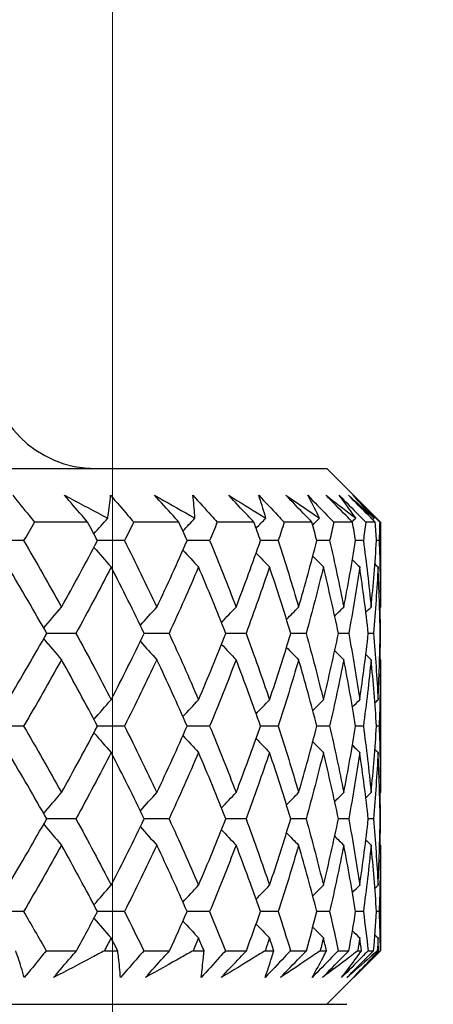
# Model space of a CAD drawing. Units: millimetres. Extents: x 28 to 1011, y 28 to 707.
# Drawn here: x 839 to 842, y 266 to 274 of the extents above; entities that cross this region are included whole.
import ezdxf

# ---------------------------------------------------------------- set-up
doc = ezdxf.new("R2010")
doc.units = ezdxf.units.MM
doc.header["$LTSCALE"] = 3.5
doc.layers.add('Dimension (ISO)', color=7, linetype='Continuous', lineweight=18, true_color=0x00003f)
doc.layers.add('Visible (ISO)', color=7, linetype='Continuous', lineweight=25, true_color=0x00003f)
doc.styles.add('Samuel Heath (ISO)', font='tahoma.ttf')
doc.dimstyles.new('Samuel Heath (ISO)', dxfattribs={"dimscale": 3.5, "dimtxt": 3, "dimasz": 2.5, "dimexe": 1, "dimexo": 1.5, "dimgap": 0.762, "dimtad": 0, "dimtih": 1, "dimtoh": 1, "dimrnd": 1e-08, "dimzin": 0, "dimdsep": 46, "dimtxsty": 'Samuel Heath (ISO)', "dimcen": 0.09, "dimdle": 10, "dimclrd": 256, "dimclre": 256, "dimclrt": 256, "dimazin": 0, "dimtfac": 1, "dimtmove": 0, "dimatfit": 3, "dimfxl": 0, "dimtolj": 1, "dimtzin": 0, "dimlwd": 15, "dimlwe": 15, "dimarcsym": 0})

# ---------------------------------------------------------------- blocks, each defined once
blk = doc.blocks.new('*D12')
at = {"layer": 'Defpoints', "color": 0, "transparency": 16777216}
for p in [(840.0214, 348.0996), (815.0214, 241.5993), (840.0214, 241.5993)]:
    blk.add_point(p, dxfattribs=at)
at = {"layer": 'Dimension (ISO)', "color": 176, "lineweight": 15, "true_color": 0x000080, "transparency": 16777216}
for p, q in [((815.0214, 246.8493), (815.0214, 351.5996)), ((840.0214, 246.8493), (840.0214, 351.5996)), ((806.2714, 348.0996), (797.5214, 348.0996)), ((815.0214, 348.0996), (840.0214, 348.0996)), ((848.7714, 348.0996), (863.4448, 348.0996))]:
    blk.add_line(p, q, dxfattribs=at)
at = {"layer": 'Dimension (ISO)', "color": 176, "true_color": 0x000080, "transparency": 16777216}
for points in [[(806.2714, 349.5579), (806.2714, 346.6413), (815.0214, 348.0996)], [(848.7714, 349.5579), (848.7714, 346.6413), (840.0214, 348.0996)]]:
    blk.add_solid(points, dxfattribs=at)
at = {"layer": 'Dimension (ISO)', "color": 176, "lineweight": 18, "true_color": 0x000080, "transparency": 16777216, "insert": (889.3026, 362.1355), "char_height": 10.5, "attachment_point": 2, "style": 'Samuel Heath (ISO)'}
blk.add_mtext('\\A1;{\\fAIGDT|b0|i0;\\ln}\\fTahoma|b0|i0;\\S40.00^ 31.00;', dxfattribs=at)

msp = doc.modelspace()

# ---------------------------------------------------------------- linework, layer by layer
at = {"layer": 'Visible (ISO)'}
for p, q in [((813.4214, 270.3493), (841.6214, 270.3493)), ((841.6214, 270.3493), (842.0214, 269.9493)), ((839.8356, 269.9493), (839.4381, 269.9493)), ((840.517, 269.9493), (840.1798, 269.9493)), ((841.077, 269.9493), (840.8032, 269.9493)), ((841.5105, 269.9493), (841.3027, 269.9493)), ((841.8134, 269.9493), (841.6735, 269.9493)), ((841.9829, 269.9493), (841.9121, 269.9493)), ((842.0214, 269.9493), (842.0164, 269.9493)), ((842.0214, 269.9493), (842.0214, 269.3321)), ((839.3577, 269.8108), (839.1238, 269.8108)), ((840.1108, 269.8108), (839.909, 269.8108)), ((840.7464, 269.8108), (840.5785, 269.8108)), ((841.2585, 269.8108), (841.1262, 269.8108)), ((841.6423, 269.8108), (841.5468, 269.8108)), ((841.8943, 269.8108), (841.8364, 269.8108)), ((842.0121, 269.8108), (841.9924, 269.8108)), ((839.7485, 269.1185), (839.5304, 269.1185)), ((840.4437, 269.1185), (840.2586, 269.1185)), ((841.0182, 269.1185), (840.8679, 269.1185)), ((841.4667, 269.1185), (841.3526, 269.1185)), ((841.785, 269.1185), (841.7082, 269.1185)), ((841.9701, 269.1185), (841.9312, 269.1185)), ((842.0203, 269.1185), (842.0198, 269.1185)), ((842.0214, 268.905), (842.0214, 267.9475)), ((839.3577, 268.4262), (839.1238, 268.4262)), ((840.1108, 268.4262), (839.909, 268.4262)), ((840.7464, 268.4262), (840.5785, 268.4262)), ((841.2585, 268.4262), (841.1262, 268.4262)), ((841.6423, 268.4262), (841.5468, 268.4262)), ((841.8943, 268.4262), (841.8364, 268.4262)), ((842.0121, 268.4262), (841.9924, 268.4262)), ((839.7485, 267.7339), (839.5304, 267.7339)), ((840.4437, 267.7339), (840.2586, 267.7339)), ((841.0182, 267.7339), (840.8679, 267.7339)), ((841.4667, 267.7339), (841.3526, 267.7339)), ((841.785, 267.7339), (841.7082, 267.7339)), ((841.9701, 267.7339), (841.9312, 267.7339)), ((842.0203, 267.7339), (842.0198, 267.7339)), ((842.0214, 267.5204), (842.0214, 266.7493)), ((839.3577, 267.0416), (839.1238, 267.0416)), ((840.1108, 267.0416), (839.909, 267.0416)), ((840.7464, 267.0416), (840.5785, 267.0416)), ((841.2585, 267.0416), (841.1262, 267.0416)), ((841.6423, 267.0416), (841.5468, 267.0416)), ((841.8943, 267.0416), (841.8364, 267.0416)), ((842.0121, 267.0416), (841.9924, 267.0416)), ((839.5261, 266.7493), (839.7526, 266.7493)), ((839.9614, 266.7493), (840.0602, 266.7493)), ((840.255, 266.7493), (840.4471, 266.7493)), ((840.6223, 266.7493), (840.7045, 266.7493)), ((840.8649, 266.7493), (841.021, 266.7493)), ((841.1609, 266.7493), (841.2257, 266.7493)), ((841.3503, 266.7493), (841.4688, 266.7493)), ((841.5721, 266.7493), (841.6189, 266.7493)), ((841.6214, 266.3493), (842.0214, 266.7493)), ((841.7066, 266.7493), (841.7863, 266.7493)), ((841.8522, 266.7493), (841.8805, 266.7493)), ((841.9304, 266.7493), (841.9707, 266.7493)), ((841.9985, 266.7493), (842.0081, 266.7493)), ((842.0197, 266.7493), (842.0214, 266.7493)), ((813.2714, 266.3493), (841.7714, 266.3493))]:
    msp.add_line(p, q, dxfattribs=at)
msp.add_arc((839.8964, 271.1493), 0.8, 180, 270, dxfattribs=at)
for points, knots in [([(839.2759, 270.1493), (839.317, 270.0993), (839.3577, 270.0493), (839.4114, 269.9827), (839.4248, 269.966), (839.4381, 269.9493)], [0, 0, 0, 0, 0.02120401, 0.02120401, 0.0282875, 0.0282875, 0.0282875, 0.0282875]), ([(839.6637, 270.1493), (839.7587, 270.0994), (839.8532, 270.0494), (839.9599, 269.9925), (839.9728, 269.9856), (839.9857, 269.9787)], [0, 0, 0, 0, 0.03664206, 0.03664206, 0.04168166, 0.04168166, 0.04168166, 0.04168166]), ([(839.8356, 269.9493), (839.8215, 269.9654), (839.8076, 269.9815), (839.7499, 270.0482), (839.7066, 270.0987), (839.6637, 270.1493)], [0.01458688, 0.01458688, 0.01458688, 0.01458688, 0.02142566, 0.02142566, 0.04287445, 0.04287445, 0.04287445, 0.04287445]), ([(839.9857, 269.9787), (839.9867, 269.985), (839.9876, 269.9913), (839.9957, 270.0483), (840.0019, 270.0988), (840.007, 270.1493)], [0.0322724, 0.0322724, 0.0322724, 0.0322724, 0.03688986, 0.03688986, 0.07395408, 0.07395408, 0.07395408, 0.07395408]), ([(840.007, 270.1493), (840.0507, 270.0993), (840.094, 270.0493), (840.1512, 269.9827), (840.1655, 269.966), (840.1798, 269.9493)], [0, 0, 0, 0, 0.02120401, 0.02120401, 0.0282875, 0.0282875, 0.0282875, 0.0282875]), ([(840.336, 270.1493), (840.425, 270.0994), (840.5133, 270.0494), (840.613, 269.9925), (840.625, 269.9856), (840.637, 269.9787)], [0, 0, 0, 0, 0.03664206, 0.03664206, 0.04168166, 0.04168166, 0.04168166, 0.04168166]), ([(840.517, 269.9493), (840.5022, 269.9654), (840.4876, 269.9815), (840.4269, 270.0482), (840.3813, 270.0987), (840.336, 270.1493)], [0.01458688, 0.01458688, 0.01458688, 0.01458688, 0.02142566, 0.02142566, 0.04287445, 0.04287445, 0.04287445, 0.04287445]), ([(840.6215, 270.1493), (840.6674, 270.0993), (840.7129, 270.0493), (840.7731, 269.9827), (840.7882, 269.966), (840.8032, 269.9493)], [0, 0, 0, 0, 0.02120401, 0.02120401, 0.0282875, 0.0282875, 0.0282875, 0.0282875]), ([(840.637, 269.9787), (840.6366, 269.985), (840.6362, 269.9913), (840.6321, 270.0483), (840.6273, 270.0988), (840.6215, 270.1493)], [0.0322724, 0.0322724, 0.0322724, 0.0322724, 0.03688986, 0.03688986, 0.07395408, 0.07395408, 0.07395408, 0.07395408]), ([(840.8887, 270.1493), (840.9708, 270.0994), (841.0521, 270.0494), (841.1437, 269.9925), (841.1548, 269.9856), (841.1659, 269.9787)], [0, 0, 0, 0, 0.03664206, 0.03664206, 0.04168166, 0.04168166, 0.04168166, 0.04168166]), ([(841.077, 269.9493), (841.0617, 269.9654), (841.0465, 269.9815), (840.9835, 270.0482), (840.9359, 270.0987), (840.8887, 270.1493)], [0.01458688, 0.01458688, 0.01458688, 0.01458688, 0.02142566, 0.02142566, 0.04287445, 0.04287445, 0.04287445, 0.04287445]), ([(841.1138, 270.1493), (841.1613, 270.0993), (841.2086, 270.0493), (841.2713, 269.9827), (841.287, 269.966), (841.3027, 269.9493)], [0, 0, 0, 0, 0.02120401, 0.02120401, 0.0282875, 0.0282875, 0.0282875, 0.0282875]), ([(841.1659, 269.9787), (841.1641, 269.985), (841.1623, 269.9913), (841.146, 270.0483), (841.1304, 270.0988), (841.1138, 270.1493)], [0.0322724, 0.0322724, 0.0322724, 0.0322724, 0.03688986, 0.03688986, 0.07395408, 0.07395408, 0.07395408, 0.07395408]), ([(841.3166, 270.1493), (841.391, 270.0994), (841.4646, 270.0494), (841.5473, 269.9925), (841.5573, 269.9856), (841.5673, 269.9787)], [0, 0, 0, 0, 0.03664206, 0.03664206, 0.04168166, 0.04168166, 0.04168166, 0.04168166]), ([(841.5105, 269.9493), (841.4948, 269.9654), (841.4791, 269.9815), (841.4143, 270.0482), (841.3653, 270.0987), (841.3166, 270.1493)], [0.01458688, 0.01458688, 0.01458688, 0.01458688, 0.02142566, 0.02142566, 0.04287445, 0.04287445, 0.04287445, 0.04287445]), ([(841.4791, 270.1493), (841.5279, 270.0993), (841.5765, 270.0493), (841.6412, 269.9827), (841.6573, 269.966), (841.6735, 269.9493)], [0, 0, 0, 0, 0.02120401, 0.02120401, 0.0282875, 0.0282875, 0.0282875, 0.0282875]), ([(841.5673, 269.9787), (841.5642, 269.985), (841.5611, 269.9913), (841.5327, 270.0483), (841.5064, 270.0988), (841.4791, 270.1493)], [0.0322724, 0.0322724, 0.0322724, 0.0322724, 0.03688986, 0.03688986, 0.07395408, 0.07395408, 0.07395408, 0.07395408]), ([(841.6157, 270.1493), (841.6817, 270.0994), (841.7468, 270.0494), (841.82, 269.9925), (841.8288, 269.9856), (841.8376, 269.9787)], [0, 0, 0, 0, 0.03664206, 0.03664206, 0.04168166, 0.04168166, 0.04168166, 0.04168166]), ([(841.8134, 269.9493), (841.7974, 269.9654), (841.7815, 269.9815), (841.7154, 270.0482), (841.6655, 270.0987), (841.6157, 270.1493)], [0.01458688, 0.01458688, 0.01458688, 0.01458688, 0.02142566, 0.02142566, 0.04287445, 0.04287445, 0.04287445, 0.04287445]), ([(841.7141, 270.1493), (841.7637, 270.0993), (841.8132, 270.0493), (841.8792, 269.9827), (841.8957, 269.966), (841.9121, 269.9493)], [0, 0, 0, 0, 0.02120401, 0.02120401, 0.0282875, 0.0282875, 0.0282875, 0.0282875]), ([(841.8376, 269.9787), (841.8332, 269.985), (841.8287, 269.9913), (841.7886, 270.0483), (841.7519, 270.0988), (841.7141, 270.1493)], [0.0322724, 0.0322724, 0.0322724, 0.0322724, 0.03688986, 0.03688986, 0.07395408, 0.07395408, 0.07395408, 0.07395408]), ([(841.7831, 270.1493), (841.8402, 270.0994), (841.8963, 270.0494), (841.9591, 269.9925), (841.9667, 269.9856), (841.9742, 269.9787)], [0, 0, 0, 0, 0.03664206, 0.03664206, 0.04168166, 0.04168166, 0.04168166, 0.04168166]), ([(841.9829, 269.9493), (841.9668, 269.9654), (841.9506, 269.9815), (841.884, 270.0482), (841.8335, 270.0987), (841.7831, 270.1493)], [0.01458688, 0.01458688, 0.01458688, 0.01458688, 0.02142566, 0.02142566, 0.04287445, 0.04287445, 0.04287445, 0.04287445]), ([(841.8166, 270.1493), (841.8666, 270.0993), (841.9165, 270.0493), (841.9831, 269.9827), (841.9998, 269.966), (842.0164, 269.9493)], [0, 0, 0, 0, 0.02120401, 0.02120401, 0.0282875, 0.0282875, 0.0282875, 0.0282875]), ([(841.9742, 269.9787), (841.9685, 269.985), (841.9628, 269.9913), (841.9113, 270.0483), (841.8644, 270.0988), (841.8166, 270.1493)], [0.0322724, 0.0322724, 0.0322724, 0.0322724, 0.03688986, 0.03688986, 0.07395408, 0.07395408, 0.07395408, 0.07395408]), ([(839.3627, 266.5493), (839.3481, 266.5992), (839.3325, 266.6492), (839.3103, 266.7159), (839.3046, 266.7326), (839.2988, 266.7493)], [0, 0, 0, 0, 0.03664206, 0.03664206, 0.04885367, 0.04885367, 0.04885367, 0.04885367]), ([(839.5261, 266.7493), (839.5131, 266.7332), (839.5001, 266.7171), (839.446, 266.6504), (839.4046, 266.5999), (839.3627, 266.5493)], [0.01458688, 0.01458688, 0.01458688, 0.01458688, 0.02142566, 0.02142566, 0.04287445, 0.04287445, 0.04287445, 0.04287445]), ([(839.5819, 266.5493), (839.624, 266.5993), (839.6665, 266.6493), (839.7238, 266.7159), (839.7382, 266.7326), (839.7526, 266.7493)], [0, 0, 0, 0, 0.02120401, 0.02120401, 0.0282875, 0.0282875, 0.0282875, 0.0282875]), ([(839.9614, 266.7493), (839.9311, 266.7332), (839.9008, 266.7171), (839.7748, 266.6503), (839.6786, 266.5998), (839.5819, 266.5493)], [0.02510039, 0.02510039, 0.02510039, 0.02510039, 0.03688986, 0.03688986, 0.07395408, 0.07395408, 0.07395408, 0.07395408]), ([(840.0811, 266.5493), (840.0773, 266.5992), (840.0724, 266.6492), (840.0645, 266.7159), (840.0624, 266.7326), (840.0602, 266.7493)], [0, 0, 0, 0, 0.03664206, 0.03664206, 0.04885367, 0.04885367, 0.04885367, 0.04885367]), ([(840.255, 266.7493), (840.2411, 266.7332), (840.2272, 266.7171), (840.1696, 266.6504), (840.1256, 266.5999), (840.0811, 266.5493)], [0.01458688, 0.01458688, 0.01458688, 0.01458688, 0.02142566, 0.02142566, 0.04287445, 0.04287445, 0.04287445, 0.04287445]), ([(840.2671, 266.5493), (840.3117, 266.5993), (840.3565, 266.6493), (840.4168, 266.7159), (840.432, 266.7326), (840.4471, 266.7493)], [0, 0, 0, 0, 0.02120401, 0.02120401, 0.0282875, 0.0282875, 0.0282875, 0.0282875]), ([(840.6223, 266.7493), (840.594, 266.7332), (840.5657, 266.7171), (840.4479, 266.6503), (840.3578, 266.5998), (840.2671, 266.5493)], [0.02510039, 0.02510039, 0.02510039, 0.02510039, 0.03688986, 0.03688986, 0.07395408, 0.07395408, 0.07395408, 0.07395408]), ([(840.8649, 266.7493), (840.8504, 266.7332), (840.8357, 266.7171), (840.7752, 266.6504), (840.7289, 266.5999), (840.6824, 266.5493)], [0.01458688, 0.01458688, 0.01458688, 0.01458688, 0.02142566, 0.02142566, 0.04287445, 0.04287445, 0.04287445, 0.04287445]), ([(840.6824, 266.5493), (840.6893, 266.5992), (840.6952, 266.6492), (840.7016, 266.7159), (840.7031, 266.7326), (840.7045, 266.7493)], [0, 0, 0, 0, 0.03664206, 0.03664206, 0.04885367, 0.04885367, 0.04885367, 0.04885367]), ([(840.8334, 266.5493), (840.8799, 266.5993), (840.9267, 266.6493), (840.9894, 266.7159), (841.0052, 266.7326), (841.021, 266.7493)], [0, 0, 0, 0, 0.02120401, 0.02120401, 0.0282875, 0.0282875, 0.0282875, 0.0282875]), ([(841.1609, 266.7493), (841.1349, 266.7332), (841.1088, 266.7171), (841.0003, 266.6503), (840.9172, 266.5998), (840.8334, 266.5493)], [0.02510039, 0.02510039, 0.02510039, 0.02510039, 0.03688986, 0.03688986, 0.07395408, 0.07395408, 0.07395408, 0.07395408]), ([(841.3503, 266.7493), (841.3351, 266.7332), (841.3199, 266.7171), (841.257, 266.6504), (841.2089, 266.5999), (841.1607, 266.5493)], [0.01458688, 0.01458688, 0.01458688, 0.01458688, 0.02142566, 0.02142566, 0.04287445, 0.04287445, 0.04287445, 0.04287445]), ([(841.1607, 266.5493), (841.1783, 266.5992), (841.1949, 266.6492), (841.2157, 266.7159), (841.2207, 266.7326), (841.2257, 266.7493)], [0, 0, 0, 0, 0.03664206, 0.03664206, 0.04885367, 0.04885367, 0.04885367, 0.04885367]), ([(841.2753, 266.5493), (841.3234, 266.5993), (841.3717, 266.6493), (841.4363, 266.7159), (841.4525, 266.7326), (841.4688, 266.7493)], [0, 0, 0, 0, 0.02120401, 0.02120401, 0.0282875, 0.0282875, 0.0282875, 0.0282875]), ([(841.5721, 266.7493), (841.5486, 266.7332), (841.525, 266.7171), (841.4268, 266.6503), (841.3515, 266.5998), (841.2753, 266.5493)], [0.02510039, 0.02510039, 0.02510039, 0.02510039, 0.03688986, 0.03688986, 0.07395408, 0.07395408, 0.07395408, 0.07395408]), ([(841.7066, 266.7493), (841.6909, 266.7332), (841.6753, 266.7171), (841.6105, 266.6504), (841.5612, 266.5999), (841.5117, 266.5493)], [0.01458688, 0.01458688, 0.01458688, 0.01458688, 0.02142566, 0.02142566, 0.04287445, 0.04287445, 0.04287445, 0.04287445]), ([(841.5117, 266.5493), (841.5399, 266.5992), (841.567, 266.6492), (841.6018, 266.7159), (841.6104, 266.7326), (841.6189, 266.7493)], [0, 0, 0, 0, 0.03664206, 0.03664206, 0.04885367, 0.04885367, 0.04885367, 0.04885367]), ([(841.5889, 266.5493), (841.638, 266.5993), (841.6873, 266.6493), (841.7533, 266.7159), (841.7698, 266.7326), (841.7863, 266.7493)], [0, 0, 0, 0, 0.02120401, 0.02120401, 0.0282875, 0.0282875, 0.0282875, 0.0282875]), ([(841.8522, 266.7493), (841.8314, 266.7332), (841.8105, 266.7171), (841.7235, 266.6503), (841.6566, 266.5998), (841.5889, 266.5493)], [0.02510039, 0.02510039, 0.02510039, 0.02510039, 0.03688986, 0.03688986, 0.07395408, 0.07395408, 0.07395408, 0.07395408]), ([(841.9304, 266.7493), (841.9144, 266.7332), (841.8985, 266.7171), (841.8325, 266.6504), (841.7823, 266.5999), (841.7321, 266.5493)], [0.01458688, 0.01458688, 0.01458688, 0.01458688, 0.02142566, 0.02142566, 0.04287445, 0.04287445, 0.04287445, 0.04287445]), ([(841.7321, 266.5493), (841.7705, 266.5992), (841.808, 266.6492), (841.8566, 266.7159), (841.8686, 266.7326), (841.8805, 266.7493)], [0, 0, 0, 0, 0.03664206, 0.03664206, 0.04885367, 0.04885367, 0.04885367, 0.04885367]), ([(841.7711, 266.5493), (841.8209, 266.5993), (841.8707, 266.6493), (841.9373, 266.7159), (841.954, 266.7326), (841.9707, 266.7493)], [0, 0, 0, 0, 0.02120401, 0.02120401, 0.0282875, 0.0282875, 0.0282875, 0.0282875]), ([(841.9985, 266.7493), (841.9806, 266.7332), (841.9626, 266.7171), (841.8876, 266.6503), (841.8298, 266.5998), (841.7711, 266.5493)], [0.02510039, 0.02510039, 0.02510039, 0.02510039, 0.03688986, 0.03688986, 0.07395408, 0.07395408, 0.07395408, 0.07395408]), ([(842.0197, 266.7493), (842.0036, 266.7332), (841.9875, 266.7171), (841.9208, 266.6504), (841.8703, 266.5999), (841.8197, 266.5493)], [0.01458688, 0.01458688, 0.01458688, 0.01458688, 0.02142566, 0.02142566, 0.04287445, 0.04287445, 0.04287445, 0.04287445]), ([(841.8197, 266.5493), (841.8681, 266.5992), (841.9155, 266.6492), (841.9775, 266.7159), (841.9928, 266.7326), (842.0081, 266.7493)], [0, 0, 0, 0, 0.03664206, 0.03664206, 0.04885367, 0.04885367, 0.04885367, 0.04885367])]:
    msp.add_open_spline(points, degree=3, knots=knots, dxfattribs=at)
for points in [[(839.4381, 269.9493), (839.4115, 269.9031), (839.3847, 269.857), (839.3577, 269.8108)], [(839.909, 269.8108), (839.8847, 269.857), (839.8602, 269.9031), (839.8356, 269.9493)], [(839.8824, 269.8613), (839.9166, 269.9007), (839.9511, 269.9398), (839.9857, 269.9787)], [(840.1798, 269.9493), (840.157, 269.9031), (840.134, 269.857), (840.1108, 269.8108)], [(840.5785, 269.8108), (840.5582, 269.857), (840.5377, 269.9031), (840.517, 269.9493)], [(840.5471, 269.8818), (840.5769, 269.9143), (840.6069, 269.9466), (840.637, 269.9787)], [(840.8032, 269.9493), (840.7845, 269.9031), (840.7655, 269.857), (840.7464, 269.8108)], [(841.1262, 269.8108), (841.11, 269.857), (841.0936, 269.9031), (841.077, 269.9493)], [(841.0933, 269.9038), (841.1174, 269.9288), (841.1416, 269.9538), (841.1659, 269.9787)], [(841.3027, 269.9493), (841.2882, 269.9031), (841.2734, 269.857), (841.2585, 269.8108)], [(841.5468, 269.8108), (841.5349, 269.857), (841.5228, 269.9031), (841.5105, 269.9493)], [(841.5163, 269.9276), (841.5332, 269.9447), (841.5503, 269.9617), (841.5673, 269.9787)], [(841.6735, 269.9493), (841.6633, 269.9031), (841.6529, 269.857), (841.6423, 269.8108)], [(841.8105, 269.9522), (841.8195, 269.9611), (841.8286, 269.9699), (841.8376, 269.9787)], [(841.8364, 269.8108), (841.829, 269.857), (841.8213, 269.9031), (841.8134, 269.9493)], [(841.9121, 269.9493), (841.9064, 269.9031), (841.9005, 269.857), (841.8943, 269.8108)], [(841.9637, 269.9685), (841.9672, 269.9719), (841.9707, 269.9753), (841.9742, 269.9787)], [(841.9924, 269.8108), (841.9895, 269.857), (841.9863, 269.9031), (841.9829, 269.9493)], [(842.0164, 269.9493), (842.0152, 269.9031), (842.0138, 269.857), (842.0121, 269.8108)], [(839.3577, 269.8108), (839.4544, 269.6454), (839.5487, 269.4801), (839.6406, 269.3148)], [(839.6406, 269.3148), (839.7325, 269.4801), (839.822, 269.6455), (839.909, 269.8108)], [(840.1108, 269.8108), (840.1939, 269.6454), (840.2744, 269.4801), (840.3524, 269.3148)], [(840.3524, 269.3148), (840.4303, 269.4801), (840.5057, 269.6455), (840.5785, 269.8108)], [(840.7464, 269.8108), (840.815, 269.6454), (840.881, 269.4801), (840.9443, 269.3148)], [(840.9443, 269.3148), (841.0076, 269.4801), (841.0682, 269.6455), (841.1262, 269.8108)], [(841.2585, 269.8108), (841.3121, 269.6454), (841.3629, 269.4801), (841.4109, 269.3148)], [(841.4109, 269.3148), (841.459, 269.4801), (841.5043, 269.6455), (841.5468, 269.8108)], [(841.6423, 269.8108), (841.6803, 269.6454), (841.7155, 269.4801), (841.7479, 269.3148)], [(841.7479, 269.3148), (841.7802, 269.4801), (841.8098, 269.6455), (841.8364, 269.8108)], [(841.8943, 269.8108), (841.9164, 269.6454), (841.9357, 269.4801), (841.952, 269.3148)], [(841.952, 269.3148), (841.9684, 269.4801), (841.9818, 269.6455), (841.9924, 269.8108)], [(842.0121, 269.8108), (842.0181, 269.6454), (842.0212, 269.4801), (842.0214, 269.3148)], [(839.8824, 269.7604), (839.925, 269.7114), (839.9678, 269.6628), (840.0111, 269.6146)], [(840.5471, 269.7399), (840.5857, 269.6978), (840.6246, 269.6561), (840.6637, 269.6146)], [(841.0933, 269.7179), (841.1266, 269.6833), (841.16, 269.6489), (841.1936, 269.6146)], [(841.5163, 269.6941), (841.5427, 269.6675), (841.5692, 269.641), (841.5958, 269.6146)], [(841.8126, 269.6675), (841.8306, 269.6498), (841.8486, 269.6322), (841.8667, 269.6146)], [(841.9802, 269.6372), (841.988, 269.6296), (841.9958, 269.6221), (842.0036, 269.6146)], [(839.5304, 269.1185), (839.4366, 269.2838), (839.3404, 269.4492), (839.2418, 269.6146)], [(840.0111, 269.6146), (839.926, 269.4492), (839.8385, 269.2839), (839.7485, 269.1185)], [(840.2586, 269.1185), (840.1787, 269.2838), (840.0961, 269.4492), (840.0111, 269.6146)], [(840.6637, 269.6146), (840.593, 269.4492), (840.5196, 269.2839), (840.4437, 269.1185)], [(840.8679, 269.1185), (840.8025, 269.2838), (840.7344, 269.4492), (840.6637, 269.6146)], [(841.1936, 269.6146), (841.1378, 269.4492), (841.0794, 269.2839), (841.0182, 269.1185)], [(841.3526, 269.1185), (841.3024, 269.2838), (841.2494, 269.4492), (841.1936, 269.6146)], [(841.5958, 269.6146), (841.5556, 269.4492), (841.5125, 269.2839), (841.4667, 269.1185)], [(841.7082, 269.1185), (841.6736, 269.2838), (841.6361, 269.4492), (841.5958, 269.6146)], [(841.8667, 269.6146), (841.8423, 269.4492), (841.8151, 269.2839), (841.785, 269.1185)], [(841.9312, 269.1185), (841.9126, 269.2838), (841.8911, 269.4492), (841.8667, 269.6146)], [(842.0036, 269.6146), (841.9953, 269.4492), (841.9841, 269.2839), (841.9701, 269.1185)], [(842.0198, 269.1185), (842.0173, 269.2838), (842.0119, 269.4492), (842.0036, 269.6146)], [(839.5074, 269.159), (839.5514, 269.2114), (839.5958, 269.2633), (839.6406, 269.3148)], [(840.2292, 269.1791), (840.27, 269.2246), (840.311, 269.2699), (840.3524, 269.3148)], [(840.8354, 269.2003), (840.8715, 269.2387), (840.9078, 269.2768), (840.9443, 269.3148)], [(841.3205, 269.2231), (841.3505, 269.2538), (841.3806, 269.2844), (841.4109, 269.3148)], [(841.6804, 269.2482), (841.7028, 269.2705), (841.7253, 269.2927), (841.7479, 269.3148)], [(841.9126, 269.2765), (841.9257, 269.2893), (841.9388, 269.302), (841.952, 269.3148)], [(842.0156, 269.3092), (842.0175, 269.3111), (842.0195, 269.3129), (842.0214, 269.3148)], [(842.0165, 269.3101), (842.0182, 269.2463), (842.0195, 269.1824), (842.0203, 269.1185)], [(842.0214, 269.3148), (842.0214, 269.3205), (842.0214, 269.3263), (842.0214, 269.3321)], [(839.2418, 268.6225), (839.3404, 268.7878), (839.4366, 268.9532), (839.5304, 269.1185)], [(839.5074, 269.078), (839.5514, 269.0257), (839.5958, 268.9738), (839.6406, 268.9223)], [(839.7485, 269.1185), (839.8385, 268.9531), (839.926, 268.7878), (840.0111, 268.6225)], [(840.0111, 268.6225), (840.0961, 268.7878), (840.1786, 268.9532), (840.2586, 269.1185)], [(840.2292, 269.058), (840.27, 269.0124), (840.311, 268.9672), (840.3524, 268.9223)], [(840.4437, 269.1185), (840.5196, 268.9531), (840.593, 268.7878), (840.6637, 268.6225)], [(840.6637, 268.6225), (840.7344, 268.7878), (840.8025, 268.9532), (840.8679, 269.1185)], [(841.0182, 269.1185), (841.0794, 268.9531), (841.1379, 268.7878), (841.1936, 268.6225)], [(841.1936, 268.6225), (841.2493, 268.7878), (841.3024, 268.9532), (841.3526, 269.1185)], [(841.4667, 269.1185), (841.5125, 268.9531), (841.5556, 268.7878), (841.5958, 268.6225)], [(841.5958, 268.6225), (841.6361, 268.7878), (841.6735, 268.9532), (841.7082, 269.1185)], [(841.785, 269.1185), (841.8151, 268.9531), (841.8423, 268.7878), (841.8667, 268.6225)], [(841.8667, 268.6225), (841.8911, 268.7878), (841.9126, 268.9532), (841.9312, 269.1185)], [(841.9701, 269.1185), (841.9841, 268.9531), (841.9953, 268.7878), (842.0036, 268.6225)], [(842.0036, 268.6225), (842.0119, 268.7878), (842.0173, 268.9532), (842.0198, 269.1185)], [(842.0203, 269.1185), (842.0195, 269.0547), (842.0182, 268.9908), (842.0165, 268.927)], [(840.8354, 269.0368), (840.8715, 268.9984), (840.9078, 268.9602), (840.9443, 268.9223)], [(841.3205, 269.014), (841.3505, 268.9833), (841.3806, 268.9527), (841.4109, 268.9223)], [(841.6804, 268.9888), (841.7028, 268.9666), (841.7253, 268.9444), (841.7479, 268.9223)], [(839.6406, 268.9223), (839.5487, 268.7569), (839.4544, 268.5916), (839.3577, 268.4262)], [(839.909, 268.4262), (839.822, 268.5916), (839.7325, 268.7569), (839.6406, 268.9223)], [(840.3524, 268.9223), (840.2744, 268.7569), (840.1938, 268.5916), (840.1108, 268.4262)], [(840.5785, 268.4262), (840.5057, 268.5916), (840.4303, 268.7569), (840.3524, 268.9223)], [(840.9443, 268.9223), (840.881, 268.7569), (840.815, 268.5916), (840.7464, 268.4262)], [(841.1262, 268.4262), (841.0683, 268.5916), (841.0076, 268.7569), (840.9443, 268.9223)], [(841.4109, 268.9223), (841.3629, 268.7569), (841.312, 268.5916), (841.2585, 268.4262)], [(841.5468, 268.4262), (841.5043, 268.5916), (841.459, 268.7569), (841.4109, 268.9223)], [(841.7479, 268.9223), (841.7155, 268.7569), (841.6803, 268.5916), (841.6423, 268.4262)], [(841.8364, 268.4262), (841.8098, 268.5916), (841.7802, 268.7569), (841.7479, 268.9223)], [(841.952, 268.9223), (841.9356, 268.7569), (841.9164, 268.5916), (841.8943, 268.4262)], [(841.9126, 268.9606), (841.9257, 268.9478), (841.9388, 268.935), (841.952, 268.9223)], [(841.9924, 268.4262), (841.9818, 268.5916), (841.9684, 268.7569), (841.952, 268.9223)], [(842.0214, 268.9223), (842.0212, 268.7569), (842.0181, 268.5916), (842.0121, 268.4262)], [(842.0156, 268.9278), (842.0175, 268.926), (842.0195, 268.9241), (842.0214, 268.9223)], [(842.0214, 268.905), (842.0214, 268.9108), (842.0214, 268.9165), (842.0214, 268.9223)], [(839.8824, 268.4766), (839.925, 268.5256), (839.9678, 268.5742), (840.0111, 268.6225)], [(840.5471, 268.4972), (840.5857, 268.5392), (840.6246, 268.581), (840.6637, 268.6225)], [(841.0933, 268.5191), (841.1266, 268.5538), (841.16, 268.5882), (841.1936, 268.6225)], [(841.5163, 268.543), (841.5427, 268.5696), (841.5692, 268.5961), (841.5958, 268.6225)], [(841.8126, 268.5696), (841.8306, 268.5873), (841.8486, 268.6049), (841.8667, 268.6225)], [(841.9802, 268.5999), (841.988, 268.6074), (841.9958, 268.615), (842.0036, 268.6225)], [(839.3577, 268.4262), (839.4544, 268.2609), (839.5487, 268.0955), (839.6406, 267.9302)], [(839.6406, 267.9302), (839.7325, 268.0955), (839.822, 268.2609), (839.909, 268.4262)], [(840.1108, 268.4262), (840.1939, 268.2609), (840.2744, 268.0955), (840.3524, 267.9302)], [(840.3524, 267.9302), (840.4303, 268.0955), (840.5057, 268.2609), (840.5785, 268.4262)], [(840.7464, 268.4262), (840.815, 268.2609), (840.881, 268.0955), (840.9443, 267.9302)], [(840.9443, 267.9302), (841.0076, 268.0955), (841.0682, 268.2609), (841.1262, 268.4262)], [(841.2585, 268.4262), (841.312, 268.2609), (841.3629, 268.0955), (841.4109, 267.9302)], [(841.4109, 267.9302), (841.459, 268.0955), (841.5043, 268.2609), (841.5468, 268.4262)], [(841.6423, 268.4262), (841.6803, 268.2609), (841.7155, 268.0955), (841.7479, 267.9302)], [(841.7479, 267.9302), (841.7802, 268.0955), (841.8098, 268.2609), (841.8364, 268.4262)], [(841.8943, 268.4262), (841.9164, 268.2609), (841.9356, 268.0955), (841.952, 267.9302)], [(841.952, 267.9302), (841.9684, 268.0955), (841.9818, 268.2609), (841.9924, 268.4262)], [(842.0121, 268.4262), (842.0181, 268.2609), (842.0212, 268.0955), (842.0214, 267.9302)], [(839.8824, 268.3758), (839.925, 268.3268), (839.9678, 268.2782), (840.0111, 268.23)], [(840.5471, 268.3552), (840.5857, 268.3132), (840.6246, 268.2715), (840.6637, 268.23)], [(841.0933, 268.3333), (841.1266, 268.2987), (841.16, 268.2642), (841.1936, 268.23)], [(841.5163, 268.3094), (841.5427, 268.2828), (841.5692, 268.2564), (841.5958, 268.23)], [(841.8126, 268.2829), (841.8306, 268.2652), (841.8486, 268.2476), (841.8667, 268.23)], [(841.9802, 268.2525), (841.988, 268.245), (841.9958, 268.2375), (842.0036, 268.23)], [(839.5304, 267.7339), (839.4366, 267.8993), (839.3404, 268.0646), (839.2418, 268.23)], [(840.0111, 268.23), (839.926, 268.0646), (839.8385, 267.8993), (839.7485, 267.7339)], [(840.2586, 267.7339), (840.1786, 267.8993), (840.0961, 268.0646), (840.0111, 268.23)], [(840.6637, 268.23), (840.593, 268.0646), (840.5196, 267.8993), (840.4437, 267.7339)], [(840.8679, 267.7339), (840.8025, 267.8993), (840.7344, 268.0646), (840.6637, 268.23)], [(841.1936, 268.23), (841.1378, 268.0646), (841.0794, 267.8993), (841.0182, 267.7339)], [(841.3526, 267.7339), (841.3023, 267.8993), (841.2493, 268.0646), (841.1936, 268.23)], [(841.5958, 268.23), (841.5556, 268.0646), (841.5125, 267.8993), (841.4667, 267.7339)], [(841.7082, 267.7339), (841.6735, 267.8993), (841.6361, 268.0646), (841.5958, 268.23)], [(841.8667, 268.23), (841.8423, 268.0646), (841.8151, 267.8993), (841.785, 267.7339)], [(841.9312, 267.7339), (841.9126, 267.8993), (841.8911, 268.0646), (841.8667, 268.23)], [(842.0036, 268.23), (841.9953, 268.0646), (841.9841, 267.8993), (841.9701, 267.7339)], [(842.0198, 267.7339), (842.0173, 267.8993), (842.0119, 268.0646), (842.0036, 268.23)], [(842.0214, 267.9302), (842.0214, 267.9359), (842.0214, 267.9417), (842.0214, 267.9475)], [(839.5074, 267.7744), (839.5514, 267.8268), (839.5958, 267.8787), (839.6406, 267.9302)], [(840.2292, 267.7945), (840.27, 267.84), (840.311, 267.8853), (840.3524, 267.9302)], [(840.8354, 267.8157), (840.8715, 267.8541), (840.9078, 267.8922), (840.9443, 267.9302)], [(841.3205, 267.8385), (841.3505, 267.8692), (841.3806, 267.8997), (841.4109, 267.9302)], [(841.6804, 267.8636), (841.7028, 267.8859), (841.7253, 267.908), (841.7479, 267.9302)], [(841.9126, 267.8919), (841.9257, 267.9047), (841.9388, 267.9174), (841.952, 267.9302)], [(842.0156, 267.9246), (842.0175, 267.9265), (842.0195, 267.9283), (842.0214, 267.9302)], [(842.0165, 267.9255), (842.0182, 267.8616), (842.0195, 267.7978), (842.0203, 267.7339)], [(839.2418, 267.2378), (839.3404, 267.4032), (839.4366, 267.5686), (839.5304, 267.7339)], [(839.7485, 267.7339), (839.8385, 267.5686), (839.926, 267.4033), (840.0111, 267.2378)], [(840.0111, 267.2378), (840.0961, 267.4032), (840.1786, 267.5686), (840.2586, 267.7339)], [(840.4437, 267.7339), (840.5196, 267.5686), (840.5929, 267.4033), (840.6637, 267.2378)], [(840.6637, 267.2378), (840.7344, 267.4032), (840.8025, 267.5686), (840.8679, 267.7339)], [(841.0182, 267.7339), (841.0793, 267.5686), (841.1378, 267.4033), (841.1936, 267.2378)], [(841.1936, 267.2378), (841.2493, 267.4032), (841.3024, 267.5686), (841.3526, 267.7339)], [(841.4667, 267.7339), (841.5125, 267.5686), (841.5556, 267.4033), (841.5958, 267.2378)], [(841.5958, 267.2378), (841.6361, 267.4032), (841.6735, 267.5686), (841.7082, 267.7339)], [(841.785, 267.7339), (841.815, 267.5686), (841.8423, 267.4033), (841.8667, 267.2378)], [(841.8667, 267.2378), (841.8911, 267.4032), (841.9126, 267.5686), (841.9312, 267.7339)], [(841.9701, 267.7339), (841.9841, 267.5686), (841.9953, 267.4033), (842.0036, 267.2378)], [(842.0036, 267.2378), (842.0119, 267.4032), (842.0173, 267.5686), (842.0198, 267.7339)], [(842.0203, 267.7339), (842.0195, 267.6701), (842.0182, 267.6062), (842.0165, 267.5423)], [(839.5074, 267.6934), (839.5514, 267.6411), (839.5958, 267.5892), (839.6406, 267.5377)], [(840.2292, 267.6734), (840.27, 267.6278), (840.311, 267.5826), (840.3524, 267.5377)], [(840.8354, 267.6522), (840.8715, 267.6138), (840.9078, 267.5756), (840.9443, 267.5377)], [(841.3205, 267.6294), (841.3505, 267.5986), (841.3806, 267.5681), (841.4109, 267.5377)], [(841.6804, 267.6042), (841.7028, 267.582), (841.7253, 267.5598), (841.7479, 267.5377)], [(839.6406, 267.5377), (839.5487, 267.3723), (839.4544, 267.207), (839.3577, 267.0416)], [(839.909, 267.0416), (839.822, 267.207), (839.7325, 267.3724), (839.6406, 267.5377)], [(840.3524, 267.5377), (840.2744, 267.3723), (840.1939, 267.207), (840.1108, 267.0416)], [(840.5785, 267.0416), (840.5057, 267.207), (840.4303, 267.3724), (840.3524, 267.5377)], [(840.9443, 267.5377), (840.881, 267.3723), (840.815, 267.207), (840.7464, 267.0416)], [(841.1262, 267.0416), (841.0682, 267.207), (841.0076, 267.3724), (840.9443, 267.5377)], [(841.4109, 267.5377), (841.3629, 267.3723), (841.3121, 267.207), (841.2585, 267.0416)], [(841.5468, 267.0416), (841.5043, 267.207), (841.459, 267.3724), (841.4109, 267.5377)], [(841.7479, 267.5377), (841.7155, 267.3723), (841.6803, 267.207), (841.6423, 267.0416)], [(841.8364, 267.0416), (841.8097, 267.207), (841.7802, 267.3724), (841.7479, 267.5377)], [(841.952, 267.5377), (841.9356, 267.3723), (841.9164, 267.207), (841.8943, 267.0416)], [(841.9126, 267.5759), (841.9257, 267.5632), (841.9388, 267.5504), (841.952, 267.5377)], [(841.9924, 267.0416), (841.9818, 267.207), (841.9684, 267.3724), (841.952, 267.5377)], [(842.0214, 267.5377), (842.0212, 267.3723), (842.0181, 267.207), (842.0121, 267.0416)], [(842.0156, 267.5432), (842.0175, 267.5414), (842.0195, 267.5395), (842.0214, 267.5377)], [(842.0214, 267.5204), (842.0214, 267.5261), (842.0214, 267.5319), (842.0214, 267.5377)], [(839.8824, 267.092), (839.925, 267.141), (839.9678, 267.1896), (840.0111, 267.2378)], [(840.5471, 267.1126), (840.5857, 267.1546), (840.6246, 267.1964), (840.6637, 267.2378)], [(841.0933, 267.1345), (841.1266, 267.1692), (841.16, 267.2036), (841.1936, 267.2378)], [(841.5163, 267.1584), (841.5427, 267.185), (841.5692, 267.2115), (841.5958, 267.2378)], [(841.8126, 267.185), (841.8306, 267.2027), (841.8486, 267.2203), (841.8667, 267.2378)], [(841.9802, 267.2153), (841.988, 267.2228), (841.9958, 267.2303), (842.0036, 267.2378)], [(839.3577, 267.0416), (839.4146, 266.9442), (839.4708, 266.8468), (839.5261, 266.7493)], [(839.7526, 266.7493), (839.8056, 266.8467), (839.8577, 266.9442), (839.909, 267.0416)], [(839.8824, 266.9912), (839.925, 266.9422), (839.9678, 266.8936), (840.0111, 266.8454)], [(840.1108, 267.0416), (840.1597, 266.9442), (840.2078, 266.8468), (840.255, 266.7493)], [(840.4471, 266.7493), (840.4918, 266.8467), (840.5356, 266.9442), (840.5785, 267.0416)], [(840.7464, 267.0416), (840.7868, 266.9442), (840.8263, 266.8468), (840.8649, 266.7493)], [(841.021, 266.7493), (841.057, 266.8467), (841.092, 266.9442), (841.1262, 267.0416)], [(841.2585, 267.0416), (841.29, 266.9442), (841.3206, 266.8468), (841.3503, 266.7493)], [(841.4688, 266.7493), (841.4957, 266.8467), (841.5217, 266.9442), (841.5468, 267.0416)], [(841.6423, 267.0416), (841.6647, 266.9442), (841.6861, 266.8468), (841.7066, 266.7493)], [(841.7863, 266.7493), (841.804, 266.8467), (841.8207, 266.9442), (841.8364, 267.0416)], [(841.8943, 267.0416), (841.9073, 266.9442), (841.9194, 266.8468), (841.9304, 266.7493)], [(841.9707, 266.7493), (841.9789, 266.8467), (841.9862, 266.9442), (841.9924, 267.0416)], [(842.0121, 267.0416), (842.0156, 266.9442), (842.0181, 266.8468), (842.0197, 266.7493)], [(840.5471, 266.9706), (840.5857, 266.9286), (840.6246, 266.8868), (840.6637, 266.8454)], [(841.0933, 266.9487), (841.1266, 266.9141), (841.16, 266.8796), (841.1936, 266.8454)], [(841.5163, 266.9248), (841.5427, 266.8982), (841.5692, 266.8717), (841.5958, 266.8454)], [(840.0111, 266.8454), (839.9946, 266.8134), (839.978, 266.7813), (839.9614, 266.7493)], [(840.0602, 266.7493), (840.0439, 266.7813), (840.0275, 266.8134), (840.0111, 266.8454)], [(840.6637, 266.8454), (840.65, 266.8134), (840.6362, 266.7813), (840.6223, 266.7493)], [(840.7045, 266.7493), (840.691, 266.7813), (840.6774, 266.8134), (840.6637, 266.8454)], [(841.1936, 266.8454), (841.1828, 266.8134), (841.1719, 266.7813), (841.1609, 266.7493)], [(841.2257, 266.7493), (841.2151, 266.7813), (841.2044, 266.8134), (841.1936, 266.8454)], [(841.5958, 266.8454), (841.5881, 266.8134), (841.5802, 266.7813), (841.5721, 266.7493)], [(841.6189, 266.7493), (841.6113, 266.7813), (841.6036, 266.8134), (841.5958, 266.8454)], [(841.8126, 266.8982), (841.8306, 266.8806), (841.8486, 266.8629), (841.8667, 266.8454)], [(841.8667, 266.8454), (841.862, 266.8134), (841.8571, 266.7813), (841.8522, 266.7493)], [(841.8805, 266.7493), (841.876, 266.7813), (841.8714, 266.8134), (841.8667, 266.8454)], [(841.9802, 266.8679), (841.988, 266.8604), (841.9958, 266.8529), (842.0036, 266.8454)], [(842.0036, 266.8454), (842.002, 266.8134), (842.0003, 266.7813), (841.9985, 266.7493)], [(842.0081, 266.7493), (842.0067, 266.7813), (842.0052, 266.8134), (842.0036, 266.8454)]]:
    msp.add_open_spline(points, degree=3, dxfattribs=at)

# ---------------------------------------------------------------- dimensions: what is measured, and where the dimension line sits
at = {"layer": 'Dimension (ISO)', "color": 176, "lineweight": 18, "true_color": 0x000080}
dim = msp.add_linear_dim(base=(840.0214, 348.0996), p1=(815.0214, 241.5993), p2=(840.0214, 241.5993), angle=180, text='{\\fAIGDT|b0|i0;\\ln}\\fTahoma|b0|i0;<>', dimstyle='Samuel Heath (ISO)', override={"dimgap": 0.762, "dimtih": 0, "dimtoh": 0, "dimdec": 2, "dimtol": 0, "dimlim": 1, "dimtp": 15, "dimtm": -6, "dimtdec": 2, "dimtofl": 1, "dimatfit": 1}, dxfattribs=at)
dim.commit()
dim.dimension.update_dxf_attribs({"geometry": '*D12', "text_midpoint": (889.3026, 348.0996), "dimtype": 160})

doc.saveas('drawing.dxf')
